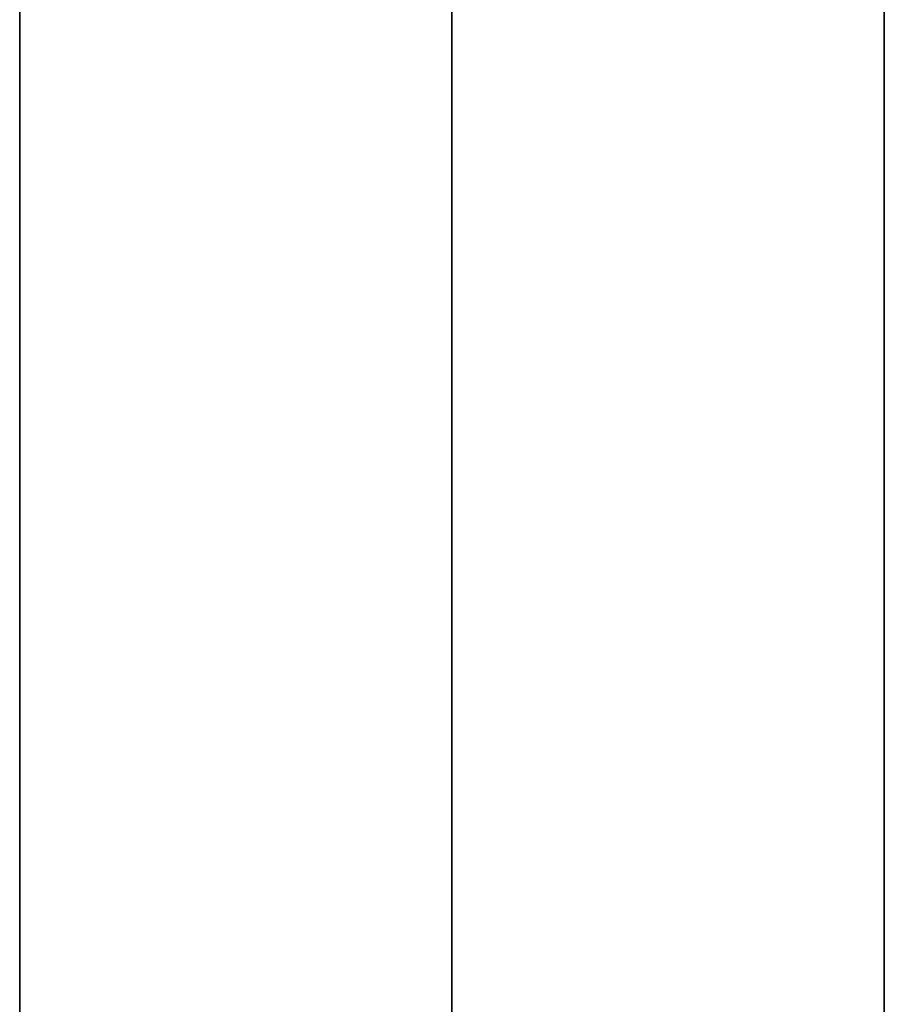
# Model space of a CAD drawing. Units: millimetres. Extents: x -347 to 347, y 70 to 814.
# Drawn here: x -320 to -308, y 84 to 98 of the extents above; entities that cross this region are included whole.
import ezdxf

# ---------------------------------------------------------------- set-up
doc = ezdxf.new("R2010")
doc.units = ezdxf.units.MM
doc.header["$MEASUREMENT"] = 0
doc.layers.add('Default', color=7, linetype='Continuous', true_color=0x000000)

msp = doc.modelspace()

# ---------------------------------------------------------------- linework, layer by layer
at = {"layer": 'Default', "extrusion": (1, -5.69638e-14, -2.46668e-17)}
msp.add_arc((113.436, 465.898, -314), 42, 75, 180, dxfattribs=at)
at = {"layer": 'Default', "extrusion": (1, 2.21058e-14, 6.15513e-16)}
msp.add_arc((113.436, 465.898, -320), 36, 75, 180, dxfattribs=at)
at = {"layer": 'Default', "extrusion": (1, 0, 0)}
for centre, radius, start, end in [((113.436, 465.898, -320), 36, 75, 180), ((113.436, 465.898, -308), 36, 75, 180), ((113.436, 465.898, -314), 30, 75, 180), ((113.436, -117.934, -320), 36, 180, 270), ((113.436, -117.934, -320), 36, 196.5, 270), ((113.436, -117.934, -314), 42, 180, 270), ((113.436, -117.934, -314), 30, 180, 270), ((113.436, -117.934, -314), 30, 180, 270), ((113.436, -117.934, -308), 36, 180, 270), ((113.436, -117.934, -308), 36, 198, 270)]:
    msp.add_arc(centre, radius, start, end, dxfattribs=at)
at = {"layer": 'Default', "extrusion": (1, -2.71585e-13, -7.89756e-16)}
msp.add_arc((113.436, 465.898, -308), 36, 75, 180, dxfattribs=at)

doc.saveas('drawing.dxf')
